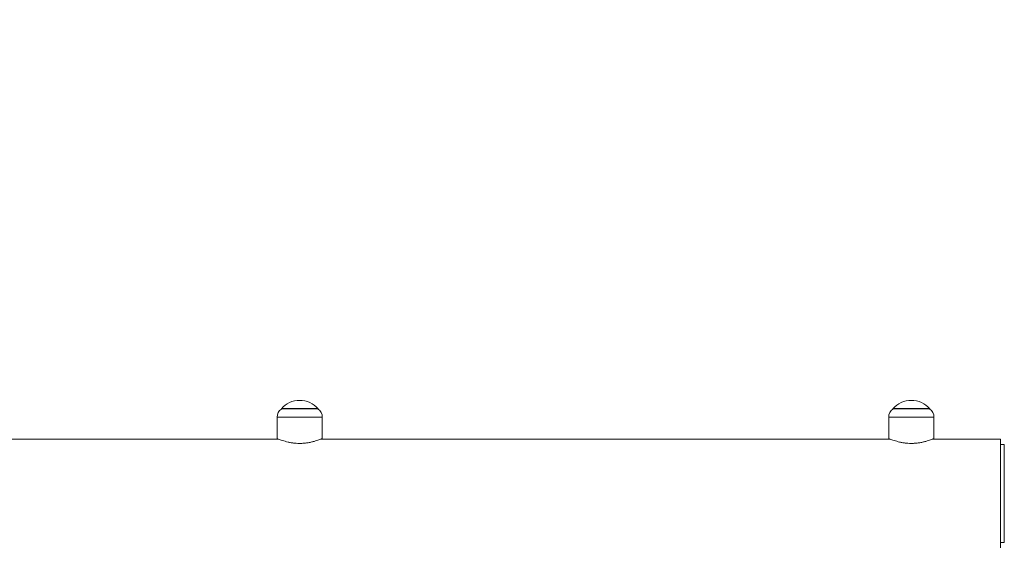
# Model space of a CAD drawing. Extents: x 91 to 215, y 67 to 213.
# Drawn here: x 172 to 180, y 190 to 194 of the extents above; entities that cross this region are included whole.
import ezdxf

# ---------------------------------------------------------------- set-up
doc = ezdxf.new("R2010")
doc.units = 0
doc.header["$LTSCALE"] = 25
doc.header["$MEASUREMENT"] = 0
doc.layers.get('0').update_dxf_attribs({"linetype": 'CONTINUOUS'})
doc.layers.get('DEFPOINTS').update_dxf_attribs({"linetype": 'CONTINUOUS'})
doc.layers.add('COTAS', color=7, linetype='CONTINUOUS')
doc.styles.add('ROMANS', font='romans')
doc.styles.get("Standard").update_dxf_attribs({"font": 'txt.shx'})
doc.dimstyles.get("Standard").update_dxf_attribs({"dimtxt": 0.18, "dimasz": 0.18, "dimexe": 0.18, "dimexo": 0.0625, "dimgap": 0.09, "dimtad": 0, "dimtih": 1, "dimtoh": 1, "dimdec": 4, "dimzin": 0, "dimdsep": 46, "dimtxsty": 'Standard', "dimcen": 0.09, "dimadec": 0, "dimazin": 0, "dimtfac": 1, "dimtdec": 4, "dimtofl": 0, "dimtmove": 0, "dimatfit": 3, "dimfxl": 0, "dimtolj": 1, "dimtzin": 0, "dimarcsym": 0})

# ---------------------------------------------------------------- blocks, each defined once
blk = doc.blocks.new('*D7')
at = {"layer": 'COTAS', "color": 0, "linetype": 'Continuous', "lineweight": -2, "ltscale": 40}
for p, q in [((141.1373, 184.1988), (141.1373, 199.3181)), ((201.6795, 184.2428), (201.6795, 199.3181)), ((144.1373, 197.5181), (166.0632, 197.5181)), ((198.6795, 197.5181), (176.7537, 197.5181))]:
    blk.add_line(p, q, dxfattribs=at)
at = {"layer": 'COTAS', "color": 0, "linetype": 'Continuous', "ltscale": 40}
for points in [[(144.1373, 198.0181), (144.1373, 197.0181), (141.1373, 197.5181)], [(198.6795, 198.0181), (198.6795, 197.0181), (201.6795, 197.5181)]]:
    blk.add_solid(points, dxfattribs=at)
at = {"layer": 'DEFPOINTS', "color": 0, "linetype": 'Continuous', "ltscale": 40}
for p in [(141.1373, 197.5181), (141.1373, 184.0988), (201.6795, 184.1428)]:
    blk.add_point(p, dxfattribs=at)
at = {"layer": 'COTAS', "color": 7, "linetype": 'Continuous', "ltscale": 40, "insert": (171.4084, 197.5181), "char_height": 2.5, "attachment_point": 5, "style": 'ROMANS'}
blk.add_mtext('\\A1;6055', dxfattribs=at)

msp = doc.modelspace()

# ---------------------------------------------------------------- linework, layer by layer
at = {"color": 7, "linetype": 'Continuous', "lineweight": 15}
for p, q in [((174.3531, 190.9388), (174.6531, 190.9388)), ((174.3581, 190.9411), (174.6481, 190.9411)), ((179.3531, 190.9388), (179.6531, 190.9388)), ((179.3581, 190.9411), (179.6481, 190.9411)), ((174.6881, 190.8718), (174.3181, 190.8718)), ((179.6881, 190.8718), (179.3181, 190.8718)), ((180.2331, 189.8035), (180.2331, 190.6925)), ((180.2631, 190.638), (180.2631, 190.648)), ((180.2631, 189.858), (180.2631, 190.638)), ((180.2631, 189.848), (180.2631, 189.858))]:
    msp.add_line(p, q, dxfattribs=at)
for centre, radius, start, end in [((174.5031, 190.8131), 0.1957, 39.96621, 140.03379), ((179.5031, 190.8131), 0.1957, 39.96621, 140.03379), ((174.3981, 190.8718), 0.08, 124.22887, 180), ((174.6081, 190.8718), 0.08, 0, 55.77113), ((179.3981, 190.8718), 0.08, 124.22887, 180), ((179.6081, 190.8718), 0.08, 0, 55.77113)]:
    msp.add_arc(centre, radius, start, end, dxfattribs=at)
for points in [[(174.3531, 190.9388), (174.3531, 190.938)], [(174.6531, 190.938), (174.6531, 190.9388)], [(179.3531, 190.9388), (179.3531, 190.938)], [(179.6531, 190.938), (179.6531, 190.9388)], [(174.3181, 190.8718), (174.3181, 190.6969)], [(174.6881, 190.697), (174.6881, 190.8718)], [(179.3181, 190.8718), (179.3181, 190.6969)], [(179.6881, 190.697), (179.6881, 190.8718)], [(174.3293, 190.6925), (168.6768, 190.6925)], [(179.3293, 190.6925), (174.6768, 190.6925)], [(180.2331, 190.6925), (179.6768, 190.6925)], [(180.2631, 190.648), (180.2331, 190.648)], [(180.2331, 189.848), (180.2631, 189.848)]]:
    msp.add_open_spline(points, degree=1, dxfattribs=at)
for points, knots in [([(174.6881, 190.697), (174.6876, 190.6968), (174.6867, 190.6964), (174.6794, 190.6935), (174.6679, 190.689), (174.6521, 190.6833), (174.6322, 190.6769), (174.6084, 190.6702), (174.5808, 190.6641), (174.551, 190.6595), (174.5197, 190.6571), (174.4894, 190.657), (174.4601, 190.6591), (174.4328, 190.6628), (174.407, 190.668), (174.3831, 190.6742), (174.3615, 190.6808), (174.3433, 190.6871), (174.3292, 190.6925), (174.321, 190.6958), (174.3175, 190.6972), (174.3183, 190.6969), (174.3184, 190.6969)], [0, 0, 0, 0, 0.0499703, 0.1014604, 0.1514129, 0.2026997, 0.2549166, 0.3085109, 0.3630834, 0.4193868, 0.4712911, 0.524953, 0.5731136, 0.6226225, 0.6718877, 0.7223764, 0.7756467, 0.8303896, 0.8846912, 0.9407739, 0.9917002, 1, 1, 1, 1]), ([(179.6881, 190.697), (179.6876, 190.6968), (179.6867, 190.6964), (179.6794, 190.6935), (179.6679, 190.689), (179.6521, 190.6833), (179.6322, 190.6769), (179.6084, 190.6702), (179.5808, 190.6641), (179.551, 190.6595), (179.5197, 190.6571), (179.4894, 190.657), (179.4601, 190.6591), (179.4328, 190.6628), (179.407, 190.668), (179.3831, 190.6742), (179.3615, 190.6808), (179.3433, 190.6871), (179.3292, 190.6925), (179.321, 190.6958), (179.3175, 190.6972), (179.3183, 190.6969), (179.3184, 190.6969)], [0, 0, 0, 0, 0.04997, 0.10146, 0.151413, 0.2027, 0.254917, 0.308511, 0.363083, 0.419387, 0.471291, 0.524953, 0.573114, 0.622622, 0.671888, 0.722376, 0.775647, 0.83039, 0.884691, 0.940774, 0.9917, 1, 1, 1, 1])]:
    msp.add_open_spline(points, degree=3, knots=knots, dxfattribs=at)

# ---------------------------------------------------------------- dimensions: what is measured, and where the dimension line sits
at = {"layer": 'COTAS', "color": 7, "linetype": 'Continuous', "ltscale": 40}
dim = msp.add_linear_dim(base=(141.1373, 197.5181), p1=(201.6795, 184.1428), p2=(141.1373, 184.0988), text='6055', dimstyle='Standard', override={"dimtxt": 2.5, "dimasz": 3, "dimexe": 1.8, "dimexo": 0.1, "dimgap": 1, "dimdec": 2, "dimtxsty": 'ROMANS', "dimcen": 0, "dimclrt": 7, "dimtfac": 0.666667, "dimtdec": 2, "dimtmove": 2}, dxfattribs=at)
dim.commit()
dim.dimension.update_dxf_attribs({"geometry": '*D7', "text_midpoint": (171.4084, 197.5181)})

doc.saveas('drawing.dxf')
